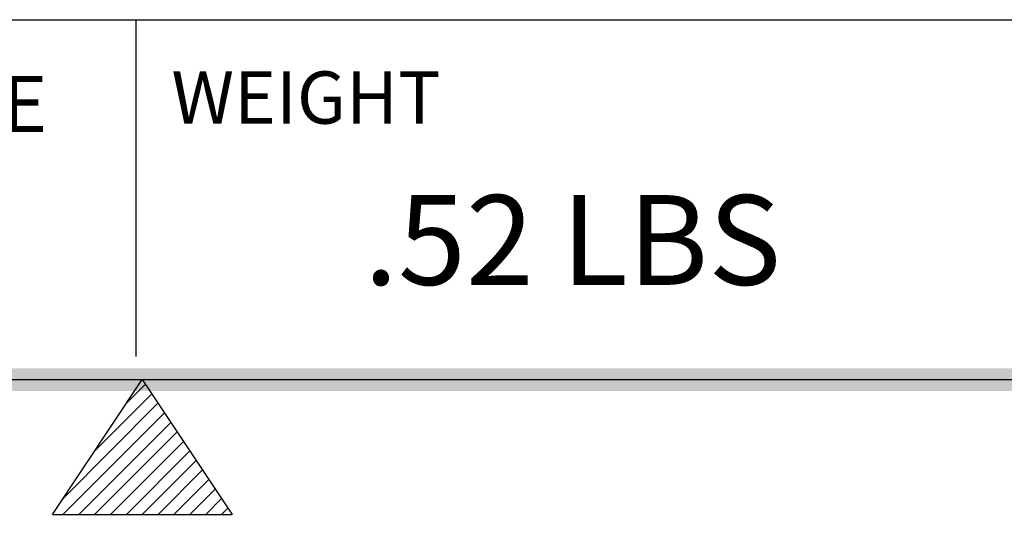
# Model space of a CAD drawing. Extents: x -18.9 to -9.7, y 40.8 to 52.7.
# Drawn here: x -14.4 to -13.2, y 40.8 to 41.4 of the extents above; entities that cross this region are included whole.
import ezdxf
from ezdxf.enums import TextEntityAlignment as Align

# ---------------------------------------------------------------- set-up
doc = ezdxf.new("R2010")
doc.units = 0
doc.header["$LTSCALE"] = 0.6
doc.header["$MEASUREMENT"] = 0
doc.layers.get('0').update_dxf_attribs({"linetype": 'CONTINUOUS'})
doc.layers.add('DIM', color=1, linetype='CONTINUOUS')
doc.styles.add('BAVWM3$0$STANDARD', font='txt')
doc.styles.add('STD', font='txt')

# ---------------------------------------------------------------- blocks, each defined once
blk = doc.blocks.new('BAVWM3')
at = {"color": 7}
for p, q in [((5.1228, 1.0411), (9.3728, 1.0411)), ((5.4978, 1.0411), (5.4978, 0.6661)), ((3.1299, 0.6404), (9.3799, 0.6404)), ((5.4049, 0.4904), (5.5049, 0.6404)), ((5.5049, 0.6404), (5.6049, 0.4904)), ((5.4877, 0.6147), (5.5083, 0.6353)), ((5.4524, 0.5616), (5.5154, 0.6247)), ((5.4165, 0.4904), (5.5295, 0.6034)), ((5.417, 0.5086), (5.5224, 0.6141)), ((5.4342, 0.4904), (5.5366, 0.5928)), ((5.4518, 0.4904), (5.5437, 0.5822)), ((5.4695, 0.4904), (5.5507, 0.5716)), ((5.4872, 0.4904), (5.5578, 0.561)), ((5.5049, 0.4904), (5.5649, 0.5504)), ((5.5225, 0.4904), (5.5719, 0.5398)), ((5.5402, 0.4904), (5.579, 0.5292)), ((5.5579, 0.4904), (5.5861, 0.5186)), ((5.5756, 0.4904), (5.5932, 0.508)), ((5.5933, 0.4904), (5.6002, 0.4974)), ((5.4049, 0.4904), (5.6049, 0.4904))]:
    blk.add_line(p, q, dxfattribs=at)
blk.add_trace([(1.6424, 0.6529), (1.6174, 0.6279), (9.3674, 0.6529), (9.3924, 0.6279)], dxfattribs=at)
at = {"color": 7, "style": 'BAVWM3$0$STANDARD'}
blk.add_text('SIZE', height=0.0625, dxfattribs=at).set_placement((5.3103, 0.9161), align=Align.CENTER)
at = {"style": 'BAVWM3$0$STANDARD'}
blk.add_text('WEIGHT', height=0.05822, dxfattribs=at).set_placement((5.5374, 0.9254))

msp = doc.modelspace()

# ---------------------------------------------------------------- block references
at = {"color": 7, "xscale": 1.1, "yscale": 1.1, "zscale": 1.1}
msp.add_blockref('BAVWM3', (-20.3363, 40.27), dxfattribs=at)

# ---------------------------------------------------------------- texts
at = {"layer": 'DIM', "color": 7, "style": 'STD'}
msp.add_text('.52 LBS', height=0.11, dxfattribs=at).set_placement((-14.0093, 41.0905))

doc.saveas('drawing.dxf')
